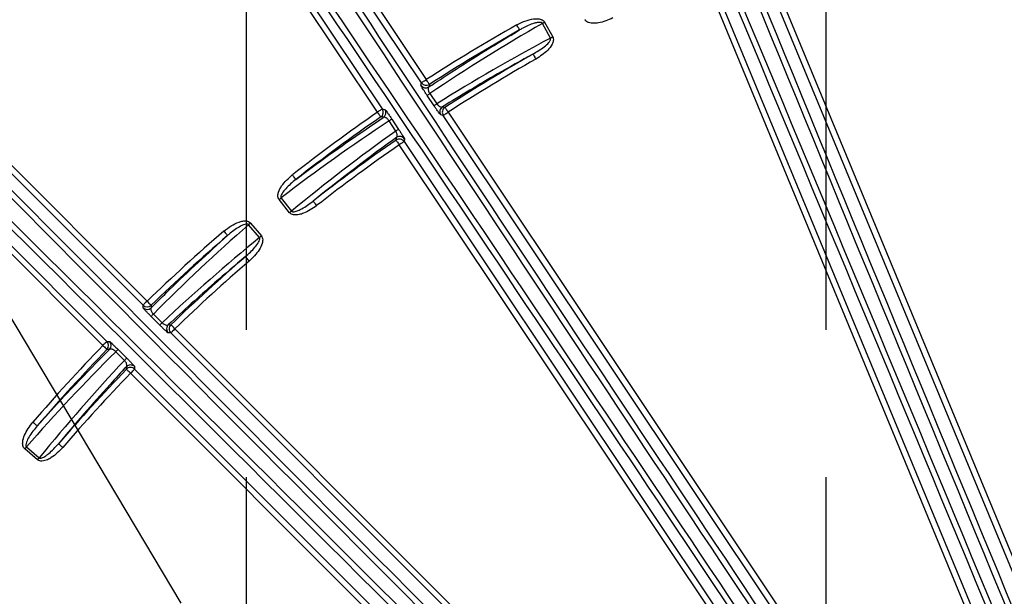
# Model space of a CAD drawing. Extents: x 5 to 417, y 5 to 292.
# Drawn here: x 248 to 265, y 228 to 238 of the extents above; entities that cross this region are included whole.
import ezdxf

# ---------------------------------------------------------------- set-up
doc = ezdxf.new("R2010")
doc.units = 0
doc.header["$PDSIZE"] = -1
doc.linetypes.add('CENTERX2', pattern=[20.32, 12.7, -2.54, 2.54, -2.54])
doc.layers.get('0').update_dxf_attribs({"linetype": 'CONTINUOUS'})
doc.layers.get('DEFPOINTS').update_dxf_attribs({"linetype": 'CONTINUOUS'})
doc.layers.add('中心線', color=11, linetype='CENTERX2')
doc.styles.add('SLDTEXTSTYLE0', font='TXT', dxfattribs={"width": 0.7, "bigfont": 'bigfont'})
doc.styles.get("Standard").update_dxf_attribs({"font": 'msgothic.ttc'})
doc.dimstyles.new('SLDDIMSTYLE1', dxfattribs={"dimtxt": 3.031684, "dimasz": 2, "dimexe": 0, "dimexo": 0.0625, "dimgap": 0.757921, "dimtad": 1, "dimdec": 1, "dimlfac": 5, "dimrnd": 1e-09, "dimzin": 12, "dimtxsty": 'SLDTEXTSTYLE0', "dimblk1": 'OPEN30', "dimblk2": 'OPEN30', "dimsah": 1, "dimcen": 0.09, "dimazin": 3, "dimtfac": 1, "dimtdec": 1, "dimtofl": 0, "dimtmove": 0, "dimatfit": 3, "dimtolj": 1, "dimtzin": 12})
doc.dimstyles.new('SLDDIMSTYLE2', dxfattribs={"dimtxt": 0.18, "dimasz": 1, "dimexe": 0, "dimexo": 0.0625, "dimgap": 0, "dimtad": 0, "dimtih": 1, "dimtoh": 1, "dimdec": 0, "dimrnd": 1e-09, "dimzin": 0, "dimtxsty": 'STANDARD', "dimblk1": 'DOT', "dimblk2": 'DOT', "dimsah": 1, "dimcen": 0.09, "dimazin": 3, "dimtfac": 1, "dimtdec": 0, "dimtofl": 0, "dimtmove": 0, "dimatfit": 3, "dimtolj": 1, "dimtzin": 0})
doc.dimstyles.new('SLDDIMSTYLE3', dxfattribs={"dimtxt": 3.031684, "dimasz": 2, "dimexe": 0, "dimexo": 0.0625, "dimgap": 0.757921, "dimtad": 1, "dimdec": 1, "dimlfac": 5, "dimrnd": 1e-09, "dimzin": 12, "dimtxsty": 'SLDTEXTSTYLE0', "dimblk1": 'OPEN30', "dimblk2": 'OPEN30', "dimsah": 1, "dimcen": 0, "dimazin": 3, "dimtfac": 1, "dimtdec": 1, "dimtmove": 0, "dimatfit": 3, "dimtolj": 1, "dimtzin": 12})

# ---------------------------------------------------------------- blocks, each defined once
blk = doc.blocks.new('_OPEN30')
at = {"color": 0, "linetype": 'BYBLOCK'}
for p, q in [((-1, 0.267949), (0, 0)), ((0, 0), (-1, -0.267949)), ((0, 0), (-1, 0))]:
    blk.add_line(p, q, dxfattribs=at)
blk = doc.blocks.new('_D_7')
at = {"layer": 'DEFPOINTS', "color": 0}
for p in [(270.899, 210.735), (273.198, 209.522)]:
    blk.add_point(p, dxfattribs=at)
at = {"layer": '中心線', "color": 0}
for p, q in [((273.198, 209.522), (225.32, 234.78)), ((270.899, 210.735), (273.198, 209.522))]:
    blk.add_line(p, q, dxfattribs=at)
at = {"layer": '中心線', "color": 0, "xscale": 2, "yscale": 2, "zscale": 2, "rotation": 332.1864097634045}
blk.add_blockref('_OPEN30', (273.198, 209.522), dxfattribs=at)
at = {"layer": '中心線', "color": 0, "insert": (227.766, 237.791), "char_height": 3.0317, "attachment_point": 1, "rotation": 332.1864}
blk.add_mtext('\\A1;%%c13', dxfattribs=at)
blk = doc.blocks.new('_D_9')
at = {"layer": 'DEFPOINTS', "color": 0}
for p in [(282.25, 256.489), (261.849, 211.929), (282.249, 211.928)]:
    blk.add_point(p, dxfattribs=at)
at = {"layer": '中心線', "color": 0}
for p, q in [((261.849, 211.991), (261.85, 256.489)), ((263.85, 256.489), (280.25, 256.489)), ((282.249, 211.99), (282.25, 256.489))]:
    blk.add_line(p, q, dxfattribs=at)
at = {"layer": '中心線', "color": 0, "xscale": 2, "yscale": 2, "zscale": 2}
for p, rotation in [((261.85, 256.489), 179.998531406), ((282.25, 256.489), 359.998531406)]:
    blk.add_blockref('_OPEN30', p, dxfattribs=dict(at, rotation=rotation))
at = {"layer": '中心線', "color": 0, "insert": (272.175, 260.294), "char_height": 3.0317, "attachment_point": 2, "rotation": 359.9985}
blk.add_mtext('\\A1;102', dxfattribs=at)
blk = doc.blocks.new('_D_10')
at = {"layer": 'DEFPOINTS', "color": 0}
for p in [(292.25, 261.496), (251.849, 211.929), (292.249, 211.928)]:
    blk.add_point(p, dxfattribs=at)
at = {"layer": '中心線', "color": 0}
for p, q in [((251.849, 211.991), (251.85, 261.497)), ((253.85, 261.497), (290.25, 261.496)), ((292.249, 211.99), (292.25, 261.496))]:
    blk.add_line(p, q, dxfattribs=at)
at = {"layer": '中心線', "color": 0, "xscale": 2, "yscale": 2, "zscale": 2}
for p, rotation in [((251.85, 261.497), 179.998531406), ((292.25, 261.496), 359.9985314059999)]:
    blk.add_blockref('_OPEN30', p, dxfattribs=dict(at, rotation=rotation))
at = {"layer": '中心線', "color": 0, "insert": (272.175, 265.302), "char_height": 3.0317, "attachment_point": 2, "rotation": 359.9985}
blk.add_mtext('\\A1;202', dxfattribs=at)

msp = doc.modelspace()

# ---------------------------------------------------------------- linework, layer by layer
at = {"color": 0, "linetype": 'CONTINUOUS'}
for p, q in [((254.867, 236.574), (252.074, 240.755)), ((252.157, 240.811), (254.95, 236.63)), ((254.109, 236.067), (251.16, 240.481)), ((251.243, 240.536), (254.192, 236.123)), ((242.634, 240.31), (250.134, 232.809)), ((250.063, 232.738), (242.563, 240.239)), ((241.939, 239.615), (249.439, 232.115)), ((249.369, 232.044), (241.868, 239.545)), ((265.397, 227.34), (260.648, 238.805)), ((260.741, 238.844), (265.437, 227.504)), ((264.489, 226.965), (259.741, 238.429)), ((259.833, 238.468), (264.582, 227.003)), ((257.094, 237.346), (256.955, 237.599)), ((256.993, 237.62), (257.132, 237.367)), ((254.858, 236.531), (254.867, 236.574)), ((255.085, 236.178), (254.968, 236.354)), ((255.012, 236.389), (255.13, 236.213)), ((254.192, 236.123), (254.235, 236.115)), ((255.243, 236.011), (255.2, 236.02)), ((262.137, 225.693), (255.243, 236.011)), ((255.327, 236.067), (262.22, 225.749)), ((254.425, 235.742), (254.308, 235.918)), ((254.357, 235.946), (254.474, 235.77)), ((261.378, 225.187), (254.485, 235.504)), ((254.576, 235.603), (254.568, 235.56)), ((254.568, 235.56), (261.462, 225.242)), ((252.593, 234.334), (252.412, 234.559)), ((252.446, 234.587), (252.627, 234.361)), ((252.071, 233.905), (251.885, 234.127)), ((251.919, 234.155), (252.105, 233.933)), ((250.063, 232.695), (250.063, 232.738)), ((250.355, 232.393), (250.204, 232.543)), ((250.241, 232.586), (250.392, 232.435)), ((250.542, 232.26), (250.499, 232.26)), ((259.317, 223.485), (250.542, 232.26)), ((250.613, 232.33), (259.387, 223.556)), ((249.439, 232.115), (249.483, 232.115)), ((249.743, 231.786), (249.592, 231.936)), ((249.635, 231.974), (249.785, 231.823)), ((249.918, 231.679), (249.918, 231.636)), ((249.918, 231.636), (258.693, 222.861)), ((258.622, 222.791), (249.847, 231.565)), ((248.244, 230.073), (248.023, 230.259)), ((248.051, 230.293), (248.273, 230.107))]:
    msp.add_line(p, q, dxfattribs=at)
at = {"color": 0, "linetype": 'CONTINUOUS', "flags": 128}
for points in [[(256.561, 237.487), (256.559, 237.489), (256.556, 237.495), (256.552, 237.503), (256.546, 237.514), (256.538, 237.527), (256.53, 237.541), (256.521, 237.557), (256.511, 237.574)], [(256.955, 237.599), (256.959, 237.602), (256.964, 237.604), (256.969, 237.607), (256.973, 237.61), (256.978, 237.612), (256.983, 237.615), (256.988, 237.618), (256.993, 237.62)], [(257.094, 237.346), (257.098, 237.348), (257.103, 237.351), (257.108, 237.353), (257.112, 237.356), (257.117, 237.359), (257.122, 237.361), (257.127, 237.364), (257.132, 237.367)], [(256.792, 237.07), (256.794, 237.068), (256.797, 237.063), (256.801, 237.054), (256.807, 237.044), (256.815, 237.031), (256.823, 237.016), (256.832, 237), (256.842, 236.983)], [(254.867, 236.574), (254.869, 236.576), (254.874, 236.579), (254.882, 236.584), (254.893, 236.591), (254.905, 236.6), (254.919, 236.609), (254.935, 236.619), (254.95, 236.63)], [(255.005, 236.546), (255.003, 236.548), (255, 236.553), (254.995, 236.561), (254.988, 236.571), (254.98, 236.584), (254.971, 236.598), (254.961, 236.614), (254.95, 236.63)], [(255.005, 236.546), (255.004, 236.541), (254.996, 236.503)], [(254.192, 236.123), (254.19, 236.122), (254.185, 236.118), (254.177, 236.113), (254.167, 236.106), (254.154, 236.098), (254.14, 236.088), (254.125, 236.078), (254.109, 236.067)], [(254.166, 235.985), (254.164, 235.987), (254.161, 235.992), (254.155, 236), (254.148, 236.01), (254.14, 236.023), (254.13, 236.037), (254.12, 236.052), (254.109, 236.067)], [(255.229, 236.16), (255.239, 236.158), (255.272, 236.151)], [(255.243, 236.011), (255.246, 236.013), (255.251, 236.016), (255.258, 236.021), (255.269, 236.028), (255.281, 236.037), (255.295, 236.046), (255.311, 236.056), (255.327, 236.067)], [(255.272, 236.151), (255.274, 236.149), (255.277, 236.144), (255.282, 236.136), (255.289, 236.125), (255.297, 236.113), (255.306, 236.098), (255.316, 236.083), (255.327, 236.067)], [(254.209, 235.977), (254.199, 235.979), (254.166, 235.985)], [(254.428, 235.587), (254.429, 235.592), (254.436, 235.63)], [(254.428, 235.587), (254.429, 235.585), (254.433, 235.58), (254.438, 235.572), (254.445, 235.562), (254.454, 235.549), (254.464, 235.535), (254.474, 235.52), (254.485, 235.504)], [(254.568, 235.56), (254.566, 235.559), (254.561, 235.555), (254.553, 235.55), (254.543, 235.543), (254.53, 235.535), (254.516, 235.525), (254.501, 235.515), (254.485, 235.504)], [(252.7, 234.908), (252.699, 234.91), (252.695, 234.915), (252.689, 234.922), (252.682, 234.932), (252.672, 234.944), (252.662, 234.957), (252.651, 234.972), (252.639, 234.987)], [(252.446, 234.587), (252.442, 234.584), (252.438, 234.58), (252.434, 234.577), (252.429, 234.574), (252.425, 234.57), (252.421, 234.567), (252.416, 234.563), (252.412, 234.559)], [(252.997, 234.534), (252.999, 234.532), (253.002, 234.527), (253.008, 234.52), (253.016, 234.51), (253.025, 234.498), (253.035, 234.485), (253.047, 234.47), (253.058, 234.455)], [(252.627, 234.361), (252.623, 234.358), (252.619, 234.355), (252.615, 234.351), (252.61, 234.348), (252.606, 234.344), (252.602, 234.341), (252.597, 234.337), (252.593, 234.334)], [(251.919, 234.155), (251.915, 234.151), (251.91, 234.148), (251.906, 234.144), (251.902, 234.14), (251.897, 234.137), (251.893, 234.133), (251.889, 234.13), (251.885, 234.127)], [(251.456, 234.016), (251.468, 234.001), (251.48, 233.987), (251.491, 233.974), (251.501, 233.963), (251.509, 233.954), (251.515, 233.946), (251.519, 233.942), (251.521, 233.94)], [(252.105, 233.933), (252.101, 233.93), (252.096, 233.926), (252.092, 233.922), (252.088, 233.919), (252.083, 233.915), (252.079, 233.912), (252.075, 233.908), (252.071, 233.905)], [(251.895, 233.5), (251.882, 233.515), (251.87, 233.529), (251.859, 233.542), (251.849, 233.553), (251.841, 233.562), (251.835, 233.57), (251.831, 233.574), (251.829, 233.576)], [(250.134, 232.809), (250.12, 232.796), (250.107, 232.783), (250.095, 232.771), (250.085, 232.76), (250.076, 232.751), (250.069, 232.745), (250.065, 232.74), (250.063, 232.738)], [(250.134, 232.809), (250.147, 232.795), (250.16, 232.782), (250.172, 232.77), (250.182, 232.759), (250.191, 232.75), (250.197, 232.743), (250.202, 232.739), (250.203, 232.737)], [(250.203, 232.737), (250.203, 232.732), (250.203, 232.694)], [(250.5, 232.403), (250.51, 232.403), (250.543, 232.402)], [(250.613, 232.33), (250.599, 232.317), (250.586, 232.304), (250.574, 232.292), (250.563, 232.281), (250.555, 232.272), (250.548, 232.266), (250.544, 232.261), (250.542, 232.26)], [(250.613, 232.33), (250.599, 232.344), (250.587, 232.357), (250.575, 232.37), (250.564, 232.38), (250.556, 232.389), (250.549, 232.396), (250.545, 232.4), (250.543, 232.402)], [(249.369, 232.044), (249.382, 232.058), (249.395, 232.071), (249.407, 232.083), (249.418, 232.093), (249.427, 232.102), (249.433, 232.109), (249.438, 232.113), (249.439, 232.115)], [(249.369, 232.044), (249.382, 232.031), (249.396, 232.018), (249.408, 232.006), (249.419, 231.996), (249.428, 231.987), (249.434, 231.981), (249.439, 231.976), (249.441, 231.975)], [(249.484, 231.975), (249.474, 231.975), (249.441, 231.975)], [(249.776, 231.635), (249.776, 231.64), (249.775, 231.678)], [(249.847, 231.565), (249.834, 231.579), (249.821, 231.591), (249.808, 231.603), (249.797, 231.614), (249.789, 231.622), (249.782, 231.629), (249.777, 231.633), (249.776, 231.635)], [(249.847, 231.565), (249.861, 231.579), (249.874, 231.592), (249.886, 231.604), (249.897, 231.614), (249.905, 231.623), (249.912, 231.63), (249.916, 231.634), (249.918, 231.636)], [(248.162, 230.722), (248.177, 230.71), (248.191, 230.698), (248.204, 230.687), (248.215, 230.677), (248.224, 230.669), (248.231, 230.663), (248.236, 230.659), (248.238, 230.657)], [(248.023, 230.259), (248.027, 230.263), (248.03, 230.268), (248.034, 230.272), (248.037, 230.276), (248.041, 230.281), (248.044, 230.285), (248.048, 230.289), (248.051, 230.293)], [(248.677, 230.283), (248.663, 230.296), (248.649, 230.308), (248.636, 230.319), (248.625, 230.329), (248.615, 230.337), (248.608, 230.343), (248.604, 230.347), (248.602, 230.349)], [(248.244, 230.073), (248.248, 230.077), (248.252, 230.082), (248.255, 230.086), (248.259, 230.09), (248.262, 230.095), (248.266, 230.099), (248.269, 230.103), (248.273, 230.107)]]:
    msp.add_lwpolyline(points, dxfattribs=at)
at = {"color": 0, "linetype": 'CONTINUOUS'}
for centre, radius, start, end in [((272.049, 210.128), 43.015, 345.8425, 194.1463), ((272.049, 210.128), 43, 345.8373, 194.1515), ((272.049, 210.128), 42.965, 345.8255, 194.1633), ((272.049, 210.128), 31.538, 119.5143, 122.8291), ((272.049, 210.128), 31.439, 119.5143, 122.8291), ((272.049, 210.128), 30.961, 119.5211, 122.8089), ((272.049, 210.128), 30.862, 119.5211, 122.8089), ((254.942, 236.587), 0.1, 213.8286, 302.8069), ((254.95, 236.63), 0.1, 213.8295, 302.7471), ((255.169, 236.139), 0.295, 122.1454, 133.121), ((255.287, 235.963), 0.295, 122.1423, 133.1223), ((272.049, 210.128), 31.538, 124.668, 127.9828), ((254.109, 236.067), 0.1, 304.7486, 33.6682), ((254.152, 236.059), 0.1, 304.6921, 33.6688), ((255.284, 236.076), 0.1, 122.9495, 213.6658), ((255.327, 236.067), 0.1, 122.8903, 213.6668), ((272.049, 210.128), 31.439, 124.668, 127.9828), ((254.479, 235.678), 0.295, 114.3762, 125.3516), ((254.596, 235.501), 0.295, 114.3733, 125.353), ((272.049, 210.128), 30.961, 124.6882, 127.9759), ((272.049, 210.128), 30.862, 124.6882, 127.9759), ((254.485, 235.504), 0.1, 33.8303, 124.6063), ((254.493, 235.548), 0.1, 33.8314, 124.5478), ((272.049, 210.128), 31.538, 130.7643, 134.0156), ((272.049, 210.128), 31.439, 130.7643, 134.0156), ((272.049, 210.128), 30.961, 130.7711, 133.9941), ((272.049, 210.128), 30.862, 130.7711, 133.9941), ((250.134, 232.809), 0.1, 225.0777, 313.9364), ((250.134, 232.766), 0.1, 225.0781, 313.9913), ((250.444, 232.372), 0.295, 133.3919, 144.3747), ((250.595, 232.221), 0.295, 133.3919, 144.3747), ((250.57, 232.331), 0.1, 134.1341, 224.9157), ((250.613, 232.33), 0.1, 134.0769, 224.9159), ((249.369, 232.044), 0.1, 316.062, 44.919), ((249.412, 232.044), 0.1, 316.0074, 44.9171), ((272.049, 210.128), 31.538, 135.9814, 139.2328), ((272.049, 210.128), 31.439, 135.9814, 139.2328), ((249.806, 231.734), 0.295, 125.6199, 136.607), ((249.957, 231.583), 0.295, 125.6273, 136.5996), ((272.049, 210.128), 30.961, 136.003, 139.2259), ((249.847, 231.608), 0.1, 45.081, 135.8633), ((249.847, 231.565), 0.1, 45.0818, 135.9195), ((272.049, 210.128), 30.862, 136.003, 139.2259)]:
    msp.add_arc(centre, radius, start, end, dxfattribs=at)
for centre, major_axis, ratio, start_param, end_param in [((264.629, 227.005), (-21.701, 109.113), 0.034889, 4.712389, 4.880913), ((273.139, 225.733), (-75.384, 182.006), 0.034903, 1.445127, 1.570796), ((273.232, 225.772), (-75.346, 181.914), 0.034921, 1.445127, 1.570796), ((264.531, 226.986), (-21.681, 109.015), 0.034921, 4.712389, 4.880913), ((260.151, 220.354), (-75.346, 181.914), 0.034921, 4.712389, 4.838058), ((260.243, 220.392), (-75.384, 182.006), 0.034903, 4.712389, 4.838058), ((265.362, 227.309), (-61.805, 92.503), 0.034889, 1.402272, 1.570796), ((265.445, 227.364), (-61.749, 92.419), 0.034921, 1.402272, 1.570796), ((258.652, 222.826), (-61.749, 92.419), 0.034921, 4.712389, 4.880913), ((258.735, 222.881), (-61.805, 92.503), 0.034889, 4.712389, 4.880913), ((267.085, 224.963), (-139.296, 139.304), 0.034903, 1.445127, 1.570796), ((267.155, 225.034), (-139.226, 139.233), 0.034921, 1.445127, 1.570796), ((272.555, 210.406), (27.49, 15.081), 0.999855, 1.589889, 1.662903), ((257.214, 215.093), (-139.296, 139.304), 0.034903, 4.712389, 4.838058), ((257.143, 215.022), (-139.226, 139.233), 0.034921, 4.712389, 4.838058), ((271.623, 209.895), (27.234, 14.94), 0.999855, 1.555843, 1.628841), ((271.598, 209.767), (24.454, 19.625), 0.999855, 1.478689, 1.551703), ((272.427, 210.432), (24.226, 19.443), 0.999855, 1.512752, 1.58575), ((272.491, 210.5), (24.02, 20.154), 0.999855, 1.589889, 1.661771), ((271.677, 209.816), (23.796, 19.966), 0.999855, 1.555843, 1.627697), ((271.677, 209.686), (20.155, 24.019), 0.999855, 1.479822, 1.551703), ((272.36, 210.5), (19.968, 23.795), 0.999855, 1.513896, 1.58575), ((259.296, 223.442), (92.499, -61.81), 0.034889, 4.543865, 4.712389), ((259.352, 223.525), (92.416, -61.754), 0.034921, 4.543865, 4.712389), ((254.813, 216.733), (92.416, -61.754), 0.034921, 1.570796, 1.73932), ((254.868, 216.816), (92.499, -61.81), 0.034889, 1.570796, 1.73932)]:
    msp.add_ellipse(centre, major_axis=major_axis, ratio=ratio, start_param=start_param, end_param=end_param, dxfattribs=at)
for points, knots in [([(258.169, 237.693), (258.088, 237.658), (257.983, 237.612), (257.838, 237.598), (257.766, 237.605), (257.717, 237.63), (257.698, 237.649), (257.691, 237.661), (257.689, 237.664)], [0, 0, 0, 0, 0.510921, 0.659358, 0.846643, 0.918549, 0.980176, 1, 1, 1, 1]), ([(256.511, 237.574), (256.606, 237.619), (256.72, 237.675), (256.867, 237.682), (256.924, 237.674), (256.966, 237.653), (256.985, 237.634), (256.992, 237.622), (256.993, 237.62)], [0, 0, 0, 0, 0.594027, 0.720504, 0.847689, 0.918882, 0.990754, 1, 1, 1, 1]), ([(256.955, 237.599), (256.954, 237.6), (256.952, 237.603), (256.947, 237.609), (256.934, 237.615), (256.905, 237.619), (256.862, 237.614), (256.759, 237.587), (256.658, 237.542), (256.578, 237.497), (256.561, 237.487)], [0, 0, 0, 0, 0.005515, 0.027074, 0.051791, 0.107472, 0.225183, 0.353478, 0.856203, 1, 1, 1, 1]), ([(254.996, 236.503), (255.127, 236.59), (255.641, 236.932), (256.168, 237.25), (256.561, 237.487)], [0, 0, 0, 0, 0.2561817, 1, 1, 1, 1]), ([(257.132, 237.367), (257.136, 237.357), (257.145, 237.335), (257.143, 237.289), (257.115, 237.218), (257.022, 237.1), (256.914, 237.03), (256.842, 236.983)], [0, 0, 0, 0, 0.061719, 0.13767, 0.259116, 0.500205, 1, 1, 1, 1]), ([(256.792, 237.07), (256.859, 237.11), (256.955, 237.167), (257.052, 237.252), (257.088, 237.299), (257.097, 237.324), (257.097, 237.338), (257.095, 237.343), (257.094, 237.346)], [0, 0, 0, 0, 0.546951, 0.794932, 0.904969, 0.961668, 0.983315, 1, 1, 1, 1]), ([(256.792, 237.07), (256.588, 236.957), (256.06, 236.666), (255.545, 236.352), (255.229, 236.16)], [0, 0, 0, 0, 0.387513, 1, 1, 1, 1]), ([(254.968, 236.354), (254.956, 236.371), (254.933, 236.405), (254.903, 236.453), (254.879, 236.492), (254.861, 236.522), (254.859, 236.528), (254.858, 236.531)], [0, 0, 0, 0, 0.183523, 0.366763, 0.557662, 0.769073, 1, 1, 1, 1]), ([(254.996, 236.503), (254.992, 236.498), (254.984, 236.49), (254.982, 236.468), (254.986, 236.443), (254.995, 236.418), (255.005, 236.399), (255.011, 236.391), (255.012, 236.389)], [0, 0, 0, 0, 0.255239, 0.480182, 0.670506, 0.839509, 0.963876, 1, 1, 1, 1]), ([(255.2, 236.02), (255.197, 236.023), (255.192, 236.028), (255.164, 236.064), (255.129, 236.114), (255.101, 236.155), (255.088, 236.175), (255.085, 236.178)], [0, 0, 0, 0, 0.263237, 0.527044, 0.772065, 0.962598, 1, 1, 1, 1]), ([(255.13, 236.213), (255.131, 236.211), (255.138, 236.202), (255.146, 236.193), (255.163, 236.178), (255.184, 236.163), (255.21, 236.154), (255.223, 236.158), (255.229, 236.16)], [0, 0, 0, 0, 0.031998, 0.175964, 0.2002, 0.435712, 0.712123, 1, 1, 1, 1]), ([(254.235, 236.115), (254.238, 236.112), (254.244, 236.107), (254.27, 236.072), (254.306, 236.021), (254.337, 235.976), (254.353, 235.952), (254.357, 235.946)], [0, 0, 0, 0, 0.251216, 0.503051, 0.735435, 0.938811, 1, 1, 1, 1]), ([(252.7, 234.908), (252.888, 235.048), (253.382, 235.416), (253.892, 235.762), (254.209, 235.977)], [0, 0, 0, 0, 0.37919, 1, 1, 1, 1]), ([(254.308, 235.918), (254.306, 235.921), (254.299, 235.932), (254.289, 235.943), (254.274, 235.958), (254.264, 235.966), (254.246, 235.976), (254.227, 235.983), (254.215, 235.979), (254.209, 235.977)], [0, 0, 0, 0, 0.052919, 0.2003129, 0.2335276, 0.426242, 0.4579329, 0.7228036, 1, 1, 1, 1]), ([(254.436, 235.63), (254.439, 235.633), (254.446, 235.641), (254.451, 235.66), (254.449, 235.685), (254.441, 235.711), (254.432, 235.731), (254.426, 235.74), (254.425, 235.742)], [0, 0, 0, 0, 0.194048, 0.440222, 0.648407, 0.830177, 0.964938, 1, 1, 1, 1]), ([(254.474, 235.77), (254.486, 235.753), (254.509, 235.718), (254.538, 235.671), (254.561, 235.634), (254.575, 235.61), (254.576, 235.605), (254.576, 235.603)], [0, 0, 0, 0, 0.1942019, 0.3879481, 0.5933639, 0.8230317, 1, 1, 1, 1]), ([(254.436, 235.63), (254.314, 235.542), (253.825, 235.189), (253.352, 234.815), (252.997, 234.534)], [0, 0, 0, 0, 0.249197, 1, 1, 1, 1]), ([(252.412, 234.559), (252.406, 234.568), (252.393, 234.589), (252.388, 234.634), (252.403, 234.707), (252.475, 234.841), (252.572, 234.927), (252.639, 234.987)], [0, 0, 0, 0, 0.061068, 0.135975, 0.25487, 0.487227, 1, 1, 1, 1]), ([(252.7, 234.908), (252.639, 234.857), (252.552, 234.785), (252.471, 234.684), (252.444, 234.634), (252.439, 234.607), (252.442, 234.593), (252.445, 234.589), (252.446, 234.587)], [0, 0, 0, 0, 0.560257, 0.798608, 0.906141, 0.962014, 0.983442, 1, 1, 1, 1]), ([(252.627, 234.361), (252.628, 234.36), (252.632, 234.356), (252.639, 234.353), (252.652, 234.349), (252.688, 234.351), (252.74, 234.37), (252.853, 234.426), (252.934, 234.487), (252.997, 234.534)], [0, 0, 0, 0, 0.0118241, 0.0365015, 0.0518777, 0.1081418, 0.2863726, 0.441125, 1, 1, 1, 1]), ([(253.058, 234.455), (252.985, 234.405), (252.891, 234.34), (252.752, 234.298), (252.68, 234.29), (252.627, 234.306), (252.604, 234.321), (252.595, 234.331), (252.593, 234.334)], [0, 0, 0, 0, 0.51092, 0.659356, 0.846641, 0.918545, 0.980173, 1, 1, 1, 1]), ([(251.456, 234.016), (251.539, 234.078), (251.641, 234.155), (251.783, 234.191), (251.84, 234.194), (251.886, 234.182), (251.909, 234.167), (251.918, 234.156), (251.919, 234.155)], [0, 0, 0, 0, 0.594029, 0.720509, 0.847694, 0.918883, 0.990756, 1, 1, 1, 1]), ([(251.885, 234.127), (251.885, 234.127), (251.882, 234.13), (251.876, 234.135), (251.861, 234.138), (251.833, 234.137), (251.792, 234.123), (251.696, 234.077), (251.606, 234.012), (251.536, 233.953), (251.521, 233.94)], [0, 0, 0, 0, 0.005514, 0.027074, 0.051792, 0.107475, 0.225183, 0.353477, 0.856204, 1, 1, 1, 1]), ([(250.203, 232.694), (250.307, 232.797), (250.735, 233.224), (251.182, 233.631), (251.521, 233.94)], [0, 0, 0, 0, 0.241665, 1, 1, 1, 1]), ([(251.829, 233.576), (251.887, 233.628), (251.97, 233.703), (252.048, 233.805), (252.074, 233.858), (252.079, 233.885), (252.076, 233.899), (252.073, 233.903), (252.071, 233.905)], [0, 0, 0, 0, 0.546948, 0.794929, 0.904968, 0.961663, 0.983313, 1, 1, 1, 1]), ([(252.105, 233.933), (252.111, 233.924), (252.124, 233.905), (252.13, 233.859), (252.117, 233.784), (252.048, 233.65), (251.957, 233.561), (251.895, 233.5)], [0, 0, 0, 0, 0.061721, 0.13767, 0.259116, 0.500203, 1, 1, 1, 1]), ([(251.829, 233.576), (251.651, 233.426), (251.199, 233.045), (250.763, 232.645), (250.5, 232.403)], [0, 0, 0, 0, 0.3953025, 1, 1, 1, 1]), ([(250.204, 232.543), (250.19, 232.558), (250.161, 232.587), (250.122, 232.627), (250.09, 232.661), (250.067, 232.687), (250.064, 232.693), (250.063, 232.695)], [0, 0, 0, 0, 0.18355, 0.366814, 0.557694, 0.769043, 1, 1, 1, 1]), ([(250.203, 232.694), (250.2, 232.689), (250.194, 232.679), (250.196, 232.657), (250.205, 232.634), (250.219, 232.611), (250.232, 232.595), (250.24, 232.587), (250.241, 232.586)], [0, 0, 0, 0, 0.255318, 0.480199, 0.670466, 0.83948, 0.963834, 1, 1, 1, 1]), ([(250.392, 232.435), (250.394, 232.434), (250.402, 232.427), (250.412, 232.419), (250.431, 232.407), (250.455, 232.397), (250.482, 232.393), (250.494, 232.399), (250.5, 232.403)], [0, 0, 0, 0, 0.032031, 0.176118, 0.200223, 0.435836, 0.712223, 1, 1, 1, 1]), ([(250.499, 232.26), (250.495, 232.262), (250.489, 232.266), (250.455, 232.296), (250.411, 232.338), (250.375, 232.373), (250.358, 232.39), (250.355, 232.393)], [0, 0, 0, 0, 0.263203, 0.526968, 0.772045, 0.962555, 1, 1, 1, 1]), ([(249.483, 232.115), (249.486, 232.113), (249.492, 232.109), (249.525, 232.08), (249.57, 232.037), (249.609, 231.999), (249.63, 231.978), (249.635, 231.974)], [0, 0, 0, 0, 0.251242, 0.503107, 0.735439, 0.938759, 1, 1, 1, 1]), ([(248.238, 230.657), (248.394, 230.831), (248.799, 231.279), (249.223, 231.71), (249.484, 231.975)], [0, 0, 0, 0, 0.38659, 1, 1, 1, 1]), ([(249.592, 231.936), (249.59, 231.939), (249.581, 231.948), (249.569, 231.957), (249.551, 231.969), (249.54, 231.975), (249.52, 231.981), (249.5, 231.984), (249.489, 231.978), (249.484, 231.975)], [0, 0, 0, 0, 0.052983, 0.200259, 0.233534, 0.425913, 0.457832, 0.72272, 1, 1, 1, 1]), ([(249.775, 231.678), (249.778, 231.682), (249.783, 231.691), (249.783, 231.71), (249.777, 231.735), (249.764, 231.759), (249.751, 231.776), (249.744, 231.784), (249.743, 231.786)], [0, 0, 0, 0, 0.193935, 0.440169, 0.648414, 0.830207, 0.965018, 1, 1, 1, 1]), ([(249.785, 231.823), (249.8, 231.808), (249.829, 231.778), (249.867, 231.739), (249.897, 231.706), (249.915, 231.685), (249.917, 231.681), (249.918, 231.679)], [0, 0, 0, 0, 0.194178, 0.387908, 0.593358, 0.823089, 1, 1, 1, 1]), ([(249.775, 231.678), (249.681, 231.577), (249.279, 231.143), (248.895, 230.693), (248.602, 230.349)], [0, 0, 0, 0, 0.234102, 1, 1, 1, 1]), ([(248.023, 230.259), (248.015, 230.267), (247.999, 230.284), (247.985, 230.327), (247.985, 230.402), (248.03, 230.547), (248.108, 230.651), (248.162, 230.722)], [0, 0, 0, 0, 0.06107, 0.135976, 0.254872, 0.487227, 1, 1, 1, 1]), ([(248.238, 230.657), (248.188, 230.596), (248.116, 230.508), (248.056, 230.393), (248.04, 230.338), (248.04, 230.311), (248.045, 230.298), (248.049, 230.294), (248.051, 230.293)], [0, 0, 0, 0, 0.560257, 0.798607, 0.906142, 0.962012, 0.983443, 1, 1, 1, 1]), ([(248.677, 230.283), (248.616, 230.22), (248.536, 230.137), (248.407, 230.069), (248.339, 230.048), (248.283, 230.052), (248.258, 230.062), (248.247, 230.071), (248.244, 230.073)], [0, 0, 0, 0, 0.510921, 0.659358, 0.846643, 0.918548, 0.980175, 1, 1, 1, 1]), ([(248.273, 230.107), (248.274, 230.106), (248.278, 230.103), (248.286, 230.1), (248.299, 230.1), (248.335, 230.108), (248.382, 230.138), (248.481, 230.215), (248.549, 230.29), (248.602, 230.349)], [0, 0, 0, 0, 0.011823, 0.0365, 0.051878, 0.108143, 0.286374, 0.441126, 1, 1, 1, 1])]:
    msp.add_open_spline(points, degree=3, knots=knots, dxfattribs=at)

# ---------------------------------------------------------------- dimensions: what is measured, and where the dimension line sits
at = {"layer": '中心線', "color": 0}
for base, p1, p2, picture, middle in [((292.25, 261.496), (251.849, 211.929), (292.249, 211.928), '_D_10', (272.174, 261.497)), ((282.25, 256.489), (261.849, 211.929), (282.249, 211.928), '_D_9', (272.174, 256.489))]:
    dim = msp.add_linear_dim(base=base, p1=p1, p2=p2, angle=359.9985, dimstyle='SLDDIMSTYLE1', override={"dimtxsty": 'STANDARD'}, dxfattribs=at)
    dim.commit()
    dim.dimension.update_dxf_attribs({"geometry": picture, "text_midpoint": middle, "dimtype": 160})
dim = msp.add_diameter_dim_2p(p1=(270.899, 210.735), p2=(273.198, 209.522), dimstyle='SLDDIMSTYLE3', override={"dimtxsty": 'STANDARD'}, dxfattribs=at)
dim.commit()
dim.dimension.update_dxf_attribs({"geometry": '_D_7', "text_midpoint": (228.778, 232.956), "dimtype": 163})

# ---------------------------------------------------------------- leaders
for points in [[(261.134, 210.152), (240.225, 245.188)], [(251.011, 210.169), (240.225, 245.188)]]:
    msp.add_leader(points, dimstyle='SLDDIMSTYLE2', override={"dimldrblk": 'DOT'}, dxfattribs=at)

doc.saveas('drawing.dxf')
